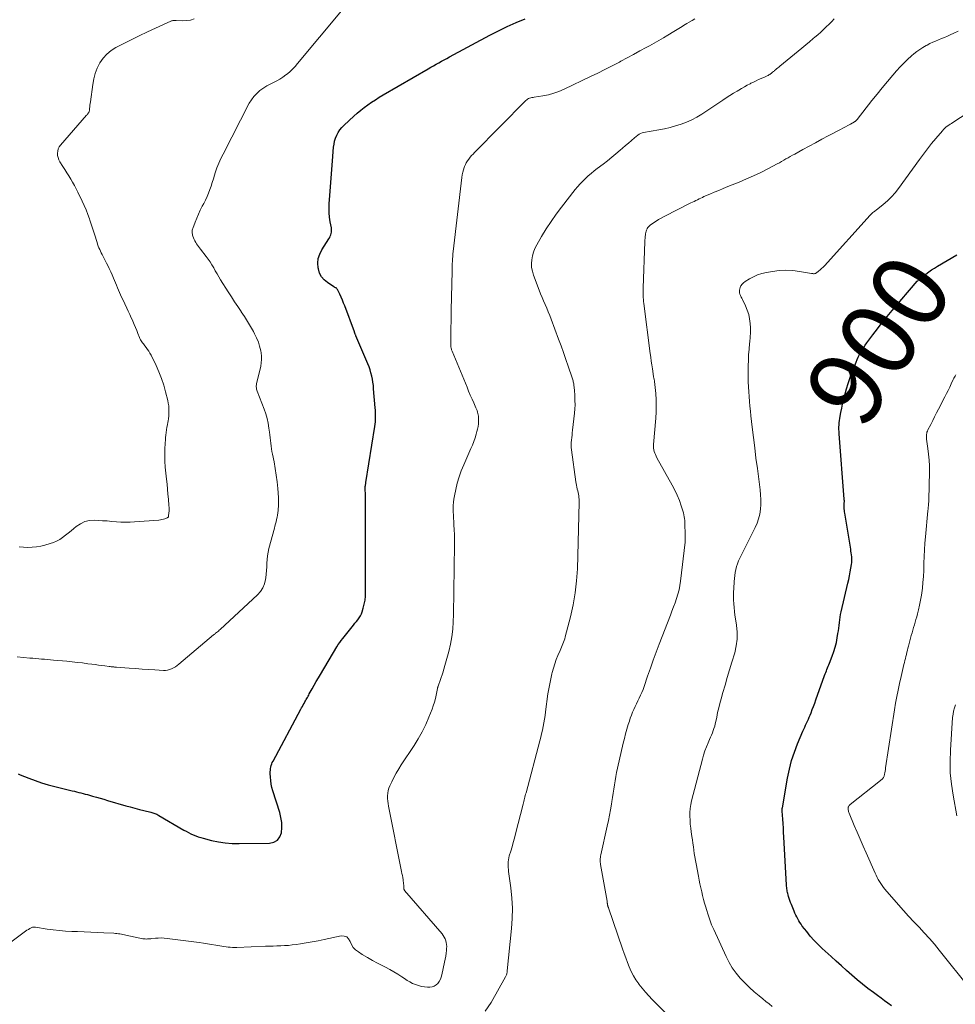
# Model space of a CAD drawing. Units: feet. Extents: x 1905000 to 1910000, y 544999 to 550000.
# Drawn here: x 1907803 to 1908051, y 547627 to 547888 of the extents above; entities that cross this region are included whole.
import ezdxf
from ezdxf.enums import TextEntityAlignment as Align

# ---------------------------------------------------------------- set-up
doc = ezdxf.new("R2010")
doc.units = ezdxf.units.FT
doc.header["$LTSCALE"] = 100
doc.header["$MEASUREMENT"] = 0
for name, color, linetype, lineweight in [('CONTOUR INDEX', 32, 'Continuous', 25), ('CONTOUR INDEX LABEL', 7, 'Continuous', 15), ('CONTOUR INTERMEDIATE', 40, 'Continuous', 15)]:
    doc.layers.add(name, color=color, linetype=linetype, lineweight=lineweight)
doc.styles.add('slant', font='romans.shx', dxfattribs={"oblique": 14.999978})

msp = doc.modelspace()

# ---------------------------------------------------------------- linework, layer by layer
at = {"layer": 'CONTOUR INDEX', "flags": 128}
for points, elevation in [([(1907802.65, 547688.13), (1907803.19, 547687.9), (1907805.47, 547687.01), (1907807.18, 547686.38), (1907808.89, 547685.8), (1907810.64, 547685.28), (1907812.39, 547684.82), (1907817, 547683.68), (1907817.58, 547683.54), (1907818.16, 547683.4), (1907818.74, 547683.25), (1907819.32, 547683.11), (1907819.9, 547682.96), (1907820.48, 547682.81), (1907821.06, 547682.65), (1907821.63, 547682.49), (1907822.44, 547682.26), (1907823.42, 547681.97), (1907824.39, 547681.69), (1907825.37, 547681.41), (1907826.35, 547681.12), (1907831.23, 547679.72), (1907832.42, 547679.39), (1907833.62, 547679.06), (1907834.82, 547678.75), (1907836.03, 547678.45), (1907837.89, 547678), (1907838.16, 547677.93), (1907838.43, 547677.85), (1907838.69, 547677.76), (1907838.96, 547677.66), (1907839.21, 547677.54), (1907839.47, 547677.43), (1907839.71, 547677.3), (1907839.96, 547677.16), (1907846.65, 547673.26), (1907847.26, 547672.92), (1907847.88, 547672.59), (1907848.5, 547672.28), (1907849.13, 547671.98), (1907849.77, 547671.72), (1907850.42, 547671.47), (1907851.09, 547671.26), (1907851.76, 547671.07), (1907853.99, 547670.51), (1907855.79, 547670.13), (1907857.6, 547669.85), (1907859.42, 547669.71), (1907861.26, 547669.66), (1907869.33, 547669.77), (1907870.48, 547670.06), (1907871.43, 547670.58), (1907872.06, 547671.45), (1907872.49, 547672.55), (1907872.6, 547673.91), (1907872.58, 547675.26), (1907872.37, 547676.6), (1907872.05, 547677.93), (1907870.22, 547683.67), (1907869.98, 547684.56), (1907869.79, 547685.46), (1907869.67, 547686.37), (1907869.59, 547687.29), (1907869.56, 547688.29), (1907869.56, 547688.71), (1907869.58, 547689.13), (1907869.63, 547689.56), (1907869.7, 547689.97), (1907869.81, 547690.39), (1907869.93, 547690.79), (1907870.09, 547691.18), (1907870.28, 547691.56), (1907877.66, 547705.31), (1907877.87, 547705.69), (1907878.08, 547706.07), (1907878.29, 547706.44), (1907878.5, 547706.82), (1907878.59, 547706.97), (1907878.75, 547707.27), (1907878.92, 547707.56), (1907879.08, 547707.86), (1907879.25, 547708.16), (1907879.41, 547708.46), (1907879.57, 547708.76), (1907879.74, 547709.06), (1907879.9, 547709.36), (1907880.65, 547710.71), (1907881.2, 547711.68), (1907881.75, 547712.65), (1907882.31, 547713.61), (1907882.88, 547714.57), (1907887.23, 547721.88), (1907887.59, 547722.46), (1907887.97, 547723.03), (1907888.37, 547723.58), (1907888.79, 547724.12), (1907891.23, 547727.15), (1907891.62, 547727.63), (1907892, 547728.11), (1907892.39, 547728.58), (1907892.77, 547729.06), (1907893.13, 547729.56), (1907893.44, 547730.07), (1907893.7, 547730.62), (1907893.91, 547731.19), (1907894.19, 547732.13), (1907894.47, 547733.19), (1907894.68, 547734.26), (1907894.79, 547735.34), (1907894.84, 547736.44), (1907894.8, 547757.12), (1907894.8, 547758.31), (1907894.79, 547759.5), (1907894.78, 547760.69), (1907894.76, 547761.87), (1907894.72, 547764.14), (1907894.72, 547764.2), (1907894.72, 547764.25), (1907894.72, 547764.3), (1907894.73, 547764.35), (1907894.73, 547764.41), (1907894.74, 547764.46), (1907894.75, 547764.51), (1907894.76, 547764.56), (1907894.8, 547764.78), (1907894.83, 547764.95), (1907894.87, 547765.11), (1907894.89, 547765.27), (1907894.92, 547765.44), (1907897.26, 547780.35), (1907897.35, 547780.97), (1907897.41, 547781.58), (1907897.45, 547782.2), (1907897.47, 547782.82), (1907897.46, 547783.44), (1907897.45, 547784.06), (1907897.42, 547784.68), (1907897.38, 547785.3), (1907896.96, 547790.36), (1907896.88, 547791.21), (1907896.77, 547792.05), (1907896.63, 547792.89), (1907896.46, 547793.72), (1907896.26, 547794.54), (1907896.02, 547795.36), (1907895.74, 547796.16), (1907895.43, 547796.95), (1907892.25, 547804.4), (1907892.2, 547804.53), (1907892.15, 547804.65), (1907892.1, 547804.78), (1907892.05, 547804.9), (1907891.99, 547805.03), (1907891.94, 547805.15), (1907891.9, 547805.28), (1907891.85, 547805.41), (1907889.29, 547812.31), (1907888.99, 547813.09), (1907888.67, 547813.87), (1907888.34, 547814.64), (1907887.99, 547815.41), (1907887.41, 547816.64), (1907887.33, 547816.77), (1907887.24, 547816.89), (1907887.12, 547816.99), (1907886.99, 547817.08), (1907886.85, 547817.15), (1907886.71, 547817.23), (1907886.57, 547817.31), (1907886.44, 547817.4), (1907884.71, 547818.5), (1907883.85, 547819.23), (1907883.13, 547820.06), (1907882.64, 547821.04), (1907882.3, 547822.12), (1907882.25, 547822.4), (1907882.17, 547823.67), (1907882.28, 547824.91), (1907882.66, 547826.09), (1907883.23, 547827.24), (1907885.11, 547830.11), (1907885.3, 547830.44), (1907885.47, 547830.79), (1907885.6, 547831.15), (1907885.71, 547831.52), (1907885.77, 547831.9), (1907885.8, 547832.28), (1907885.79, 547832.66), (1907885.74, 547833.04), (1907885.45, 547834.65), (1907885.29, 547835.83), (1907885.18, 547837.03), (1907885.16, 547838.22), (1907885.2, 547839.42), (1907885.37, 547841.62), (1907885.54, 547843.92), (1907885.71, 547846.22), (1907885.89, 547848.52), (1907886.07, 547850.82), (1907886.35, 547854.4), (1907886.46, 547855.22), (1907886.62, 547856.03), (1907886.87, 547856.82), (1907887.17, 547857.6), (1907887.56, 547858.33), (1907888, 547859.03), (1907888.52, 547859.66), (1907889.1, 547860.26), (1907891.73, 547862.68), (1907892.63, 547863.47), (1907893.54, 547864.24), (1907894.49, 547864.98), (1907895.45, 547865.69), (1907896.43, 547866.37), (1907897.43, 547867.03), (1907898.45, 547867.66), (1907899.47, 547868.28), (1907911.43, 547875.23), (1907912.14, 547875.63), (1907912.84, 547876.04), (1907913.55, 547876.43), (1907914.25, 547876.83), (1907914.96, 547877.22), (1907915.67, 547877.61), (1907916.39, 547878), (1907917.1, 547878.39), (1907927.8, 547884.16), (1907930.09, 547885.34), (1907932.4, 547886.46), (1907934.76, 547887.5), (1907937.14, 547888.48)], 880), ([(1908034.28, 547626.64), (1908033.36, 547627.31), (1908032.45, 547627.98), (1908031.53, 547628.65), (1908030.62, 547629.32), (1908029.5, 547630.14), (1908028.04, 547631.24), (1908026.61, 547632.36), (1908025.2, 547633.53), (1908023.82, 547634.72), (1908023.79, 547634.75), (1908022.41, 547635.98), (1908021.03, 547637.21), (1908019.66, 547638.45), (1908018.3, 547639.69), (1908015.91, 547641.86), (1908014.82, 547642.91), (1908013.77, 547643.99), (1908012.77, 547645.13), (1908011.82, 547646.3), (1908010.65, 547647.8), (1908010.32, 547648.25), (1908010, 547648.72), (1908009.71, 547649.2), (1908009.43, 547649.69), (1908009.18, 547650.2), (1908008.93, 547650.71), (1908008.7, 547651.22), (1908008.48, 547651.74), (1908007.77, 547653.47), (1908007.56, 547654), (1908007.37, 547654.53), (1908007.19, 547655.07), (1908007.02, 547655.62), (1908006.89, 547656.08), (1908006.8, 547656.4), (1908006.73, 547656.71), (1908006.66, 547657.03), (1908006.61, 547657.35), (1908006.56, 547657.68), (1908006.52, 547658), (1908006.5, 547658.33), (1908006.47, 547658.65), (1908005.75, 547671.42), (1908005.68, 547672.6), (1908005.62, 547673.79), (1908005.54, 547674.97), (1908005.47, 547676.16), (1908005.34, 547678.31), (1908005.34, 547678.42), (1908005.33, 547678.53), (1908005.33, 547678.63), (1908005.33, 547678.74), (1908005.33, 547678.84), (1908005.34, 547678.95), (1908005.35, 547679.06), (1908005.36, 547679.16), (1908006.73, 547687.04), (1908007.22, 547689.37), (1908007.81, 547691.68), (1908008.56, 547693.93), (1908009.42, 547696.16), (1908010.82, 547699.49), (1908011.05, 547700.03), (1908011.29, 547700.56), (1908011.54, 547701.09), (1908011.79, 547701.62), (1908012.03, 547702.14), (1908012.27, 547702.67), (1908012.5, 547703.21), (1908012.72, 547703.75), (1908012.97, 547704.37), (1908013.3, 547705.22), (1908013.63, 547706.08), (1908013.95, 547706.94), (1908014.26, 547707.81), (1908016.57, 547714.26), (1908016.72, 547714.67), (1908016.88, 547715.08), (1908017.03, 547715.48), (1908017.2, 547715.89), (1908017.36, 547716.3), (1908017.52, 547716.7), (1908017.69, 547717.11), (1908017.85, 547717.51), (1908018.59, 547719.4), (1908019.02, 547720.6), (1908019.39, 547721.82), (1908019.69, 547723.05), (1908019.93, 547724.3), (1908020.1, 547725.38), (1908020.21, 547726.1), (1908020.31, 547726.83), (1908020.4, 547727.55), (1908020.48, 547728.28), (1908020.57, 547729), (1908020.67, 547729.72), (1908020.81, 547730.44), (1908020.96, 547731.15), (1908022.75, 547738.75), (1908022.97, 547739.74), (1908023.17, 547740.74), (1908023.36, 547741.74), (1908023.53, 547742.74), (1908023.69, 547743.74), (1908023.75, 547744.25), (1908023.78, 547744.76), (1908023.78, 547745.26), (1908023.75, 547745.77), (1908023.69, 547746.28), (1908023.63, 547746.79), (1908023.56, 547747.29), (1908023.48, 547747.8), (1908021.92, 547757.29), (1908021.86, 547757.68), (1908021.82, 547758.07), (1908021.79, 547758.46), (1908021.78, 547758.86), (1908021.78, 547759.17), (1908021.78, 547759.41), (1908021.78, 547759.64), (1908021.79, 547759.88), (1908021.79, 547760.12), (1908021.8, 547760.36), (1908021.8, 547760.6), (1908021.79, 547760.84), (1908021.77, 547761.08), (1908020.42, 547778.41), (1908020.39, 547778.99), (1908020.37, 547779.57), (1908020.38, 547780.15), (1908020.4, 547780.73), (1908020.44, 547781.31), (1908020.51, 547781.88), (1908020.59, 547782.46), (1908020.69, 547783.03), (1908020.89, 547784.07), (1908021.12, 547785.16), (1908021.35, 547786.24), (1908021.6, 547787.33), (1908021.86, 547788.41), (1908022.01, 547788.99), (1908022.38, 547790.35), (1908022.79, 547791.7), (1908023.24, 547793.04), (1908023.73, 547794.36), (1908024.93, 547797.39), (1908025.21, 547798.07), (1908025.51, 547798.74), (1908025.84, 547799.4), (1908026.19, 547800.05), (1908026.56, 547800.68), (1908026.94, 547801.31), (1908027.35, 547801.92), (1908027.78, 547802.51), (1908029.35, 547804.63), (1908030.59, 547806.27), (1908031.85, 547807.89), (1908033.15, 547809.48), (1908034.46, 547811.06), (1908041.14, 547818.85), (1908041.26, 547818.99), (1908041.38, 547819.12), (1908041.51, 547819.25), (1908041.63, 547819.38), (1908041.77, 547819.5), (1908041.9, 547819.62), (1908042.04, 547819.74), (1908042.18, 547819.85), (1908043.41, 547820.77), (1908044.17, 547821.32), (1908044.95, 547821.86), (1908045.74, 547822.37), (1908046.54, 547822.87), (1908051.65, 547825.89)], 900)]:
    msp.add_lwpolyline(points, dxfattribs=dict(at, elevation=elevation))
at = {"layer": 'CONTOUR INTERMEDIATE', "flags": 128}
for points, elevation in [([(1907802.44, 547719.25), (1907804.07, 547719.07), (1907805.76, 547718.9), (1907806.54, 547718.82), (1907807.33, 547718.75), (1907808.12, 547718.69), (1907808.9, 547718.63), (1907809.69, 547718.57), (1907810.48, 547718.51), (1907811.27, 547718.44), (1907812.05, 547718.36), (1907815.59, 547718.03), (1907816.99, 547717.89), (1907818.38, 547717.74), (1907819.77, 547717.58), (1907821.16, 547717.4), (1907822.26, 547717.26), (1907823.1, 547717.15), (1907823.95, 547717.04), (1907824.79, 547716.93), (1907825.63, 547716.82), (1907826.85, 547716.65), (1907827.09, 547716.62), (1907827.32, 547716.59), (1907827.56, 547716.56), (1907827.79, 547716.54), (1907828.03, 547716.52), (1907828.27, 547716.49), (1907828.5, 547716.48), (1907828.74, 547716.46), (1907832.13, 547716.22), (1907833.83, 547716.1), (1907835.54, 547715.98), (1907837.24, 547715.87), (1907838.94, 547715.75), (1907841.2, 547715.6), (1907841.77, 547715.6), (1907842.32, 547715.67), (1907842.86, 547715.82), (1907843.39, 547716.03), (1907843.89, 547716.3), (1907844.38, 547716.59), (1907844.85, 547716.92), (1907845.3, 547717.28), (1907854.52, 547725.05), (1907854.65, 547725.15), (1907854.77, 547725.26), (1907854.9, 547725.36), (1907855.03, 547725.46), (1907855.28, 547725.66), (1907855.53, 547725.86), (1907855.77, 547726.06), (1907856.02, 547726.28), (1907856.26, 547726.49), (1907866.14, 547735.66), (1907866.92, 547736.55), (1907867.56, 547737.51), (1907867.99, 547738.59), (1907868.27, 547739.73), (1907868.34, 547740.21), (1907868.46, 547741.18), (1907868.55, 547742.15), (1907868.61, 547743.12), (1907868.64, 547744.1), (1907868.69, 547745.07), (1907868.79, 547746.04), (1907868.96, 547746.99), (1907869.17, 547747.94), (1907870.63, 547753.34), (1907870.79, 547753.92), (1907870.94, 547754.49), (1907871.08, 547755.07), (1907871.23, 547755.65), (1907871.36, 547756.23), (1907871.47, 547756.82), (1907871.55, 547757.41), (1907871.62, 547758), (1907871.66, 547758.37), (1907871.72, 547759.15), (1907871.75, 547759.93), (1907871.73, 547760.71), (1907871.7, 547761.49), (1907871.52, 547763.89), (1907871.35, 547765.66), (1907871.14, 547767.43), (1907870.86, 547769.18), (1907870.54, 547770.93), (1907870.13, 547772.97), (1907869.99, 547773.7), (1907869.86, 547774.42), (1907869.76, 547775.15), (1907869.66, 547775.88), (1907869.57, 547776.62), (1907869.49, 547777.35), (1907869.4, 547778.08), (1907869.32, 547778.81), (1907869.2, 547779.92), (1907869.01, 547781.19), (1907868.75, 547782.45), (1907868.39, 547783.68), (1907867.96, 547784.89), (1907866.06, 547789.7), (1907865.97, 547789.97), (1907865.9, 547790.25), (1907865.86, 547790.54), (1907865.84, 547790.83), (1907865.84, 547791.12), (1907865.86, 547791.41), (1907865.91, 547791.7), (1907865.96, 547791.98), (1907867.02, 547796.3), (1907867.17, 547797.18), (1907867.25, 547798.07), (1907867.22, 547798.96), (1907867.11, 547799.86), (1907867, 547800.44), (1907866.73, 547801.6), (1907866.38, 547802.74), (1907865.92, 547803.84), (1907865.39, 547804.92), (1907865.06, 547805.51), (1907864.3, 547806.85), (1907863.51, 547808.17), (1907862.68, 547809.48), (1907861.84, 547810.77), (1907861.81, 547810.81), (1907860.94, 547812.12), (1907860.07, 547813.43), (1907859.22, 547814.74), (1907858.37, 547816.07), (1907856.37, 547819.23), (1907855.89, 547820.01), (1907855.42, 547820.79), (1907854.97, 547821.59), (1907854.54, 547822.39), (1907854.09, 547823.19), (1907853.62, 547823.97), (1907853.1, 547824.72), (1907852.56, 547825.45), (1907851.07, 547827.33), (1907850.79, 547827.69), (1907850.52, 547828.06), (1907850.25, 547828.42), (1907850, 547828.8), (1907849.76, 547829.18), (1907849.54, 547829.57), (1907849.35, 547829.98), (1907849.18, 547830.4), (1907849.02, 547830.84), (1907848.94, 547831.1), (1907848.88, 547831.35), (1907848.84, 547831.61), (1907848.81, 547831.87), (1907848.81, 547832.14), (1907848.83, 547832.4), (1907848.89, 547832.65), (1907848.97, 547832.9), (1907849.6, 547834.57), (1907850.03, 547835.64), (1907850.48, 547836.7), (1907850.99, 547837.73), (1907851.52, 547838.76), (1907851.92, 547839.51), (1907852.38, 547840.4), (1907852.8, 547841.31), (1907853.18, 547842.24), (1907853.53, 547843.18), (1907853.84, 547844.13), (1907854.16, 547845.09), (1907854.47, 547846.04), (1907854.77, 547847), (1907854.97, 547847.65), (1907855.41, 547848.92), (1907855.88, 547850.17), (1907856.43, 547851.39), (1907857.01, 547852.59), (1907863.99, 547866.07), (1907864.57, 547867.02), (1907865.21, 547867.91), (1907865.97, 547868.71), (1907866.8, 547869.45), (1907867.03, 547869.63), (1907867.82, 547870.2), (1907868.64, 547870.72), (1907869.49, 547871.19), (1907870.37, 547871.61), (1907871.25, 547872.03), (1907872.1, 547872.5), (1907872.91, 547873.03), (1907873.7, 547873.6), (1907873.82, 547873.7), (1907874.62, 547874.37), (1907875.39, 547875.08), (1907876.12, 547875.84), (1907876.81, 547876.63), (1907888.41, 547890.64)], 876), ([(1907797.01, 547640.74), (1907804.29, 547646.16), (1907804.65, 547646.42), (1907805.02, 547646.66), (1907805.4, 547646.89), (1907805.79, 547647.11), (1907806.35, 547647.41), (1907806.46, 547647.45), (1907806.58, 547647.49), (1907806.7, 547647.5), (1907806.82, 547647.5), (1907806.95, 547647.49), (1907807.07, 547647.48), (1907807.2, 547647.46), (1907807.32, 547647.45), (1907810.34, 547646.98), (1907811.98, 547646.76), (1907813.62, 547646.57), (1907815.27, 547646.45), (1907816.92, 547646.36), (1907818.43, 547646.31), (1907820.18, 547646.25), (1907821.92, 547646.18), (1907823.66, 547646.1), (1907825.39, 547646.01), (1907828.06, 547645.87), (1907828.47, 547645.84), (1907828.87, 547645.8), (1907829.27, 547645.75), (1907829.67, 547645.7), (1907830.07, 547645.63), (1907830.47, 547645.56), (1907830.87, 547645.49), (1907831.27, 547645.4), (1907835.77, 547644.44), (1907836.06, 547644.39), (1907836.35, 547644.36), (1907836.65, 547644.35), (1907836.95, 547644.36), (1907837.24, 547644.38), (1907837.54, 547644.41), (1907837.84, 547644.43), (1907838.13, 547644.46), (1907839.08, 547644.56), (1907839.85, 547644.61), (1907840.62, 547644.62), (1907841.39, 547644.59), (1907842.16, 547644.51), (1907850.73, 547643.4), (1907851.83, 547643.25), (1907852.91, 547643.08), (1907854, 547642.9), (1907855.09, 547642.71), (1907856.14, 547642.51), (1907856.7, 547642.41), (1907857.26, 547642.33), (1907857.82, 547642.26), (1907858.38, 547642.2), (1907858.94, 547642.15), (1907859.51, 547642.13), (1907860.07, 547642.12), (1907860.64, 547642.13), (1907868.28, 547642.41), (1907869.29, 547642.44), (1907870.31, 547642.48), (1907871.32, 547642.51), (1907872.34, 547642.55), (1907873.35, 547642.6), (1907874.36, 547642.67), (1907875.37, 547642.78), (1907876.38, 547642.91), (1907877.52, 547643.09), (1907879.09, 547643.34), (1907880.67, 547643.61), (1907882.23, 547643.9), (1907883.8, 547644.21), (1907888.33, 547645.15), (1907889.12, 547645.13), (1907889.81, 547644.91), (1907890.33, 547644.41), (1907890.74, 547643.73), (1907891.11, 547642.89), (1907891.57, 547642.13), (1907892.19, 547641.49), (1907892.91, 547640.92), (1907893.95, 547640.26), (1907895.29, 547639.45), (1907896.64, 547638.67), (1907898.02, 547637.93), (1907899.41, 547637.22), (1907900.15, 547636.86), (1907901.26, 547636.28), (1907902.35, 547635.67), (1907903.41, 547635.01), (1907904.45, 547634.32), (1907905.14, 547633.83), (1907905.83, 547633.38), (1907906.54, 547632.96), (1907907.29, 547632.59), (1907908.05, 547632.26), (1907908.83, 547632), (1907909.62, 547631.79), (1907910.44, 547631.67), (1907911.26, 547631.6), (1907911.87, 547631.59), (1907912.48, 547631.66), (1907913.04, 547631.83), (1907913.53, 547632.15), (1907913.98, 547632.57), (1907914.34, 547633.1), (1907914.65, 547633.66), (1907914.88, 547634.25), (1907915.06, 547634.86), (1907915.79, 547638.25), (1907915.94, 547639.02), (1907916.07, 547639.79), (1907916.18, 547640.56), (1907916.27, 547641.33), (1907916.32, 547641.84), (1907916.34, 547642.36), (1907916.32, 547642.88), (1907916.23, 547643.39), (1907916.1, 547643.89), (1907915.92, 547644.38), (1907915.69, 547644.85), (1907915.41, 547645.29), (1907915.1, 547645.7), (1907905.18, 547657.23), (1907905.14, 547657.28), (1907905.11, 547657.33), (1907905.08, 547657.38), (1907905.05, 547657.44), (1907905.03, 547657.5), (1907905.01, 547657.56), (1907905, 547657.62), (1907905, 547657.68), (1907904.97, 547658.26), (1907904.94, 547658.61), (1907904.91, 547658.97), (1907904.87, 547659.32), (1907904.83, 547659.67), (1907904.76, 547660.08), (1907904.68, 547660.63), (1907904.58, 547661.18), (1907904.48, 547661.73), (1907904.37, 547662.29), (1907900.89, 547679.58), (1907900.78, 547680.27), (1907900.69, 547680.96), (1907900.66, 547681.65), (1907900.65, 547682.35), (1907900.71, 547683.03), (1907900.82, 547683.71), (1907901.02, 547684.36), (1907901.27, 547685.01), (1907901.77, 547686.07), (1907902.34, 547687.23), (1907902.95, 547688.36), (1907903.6, 547689.46), (1907904.28, 547690.55), (1907907.68, 547695.69), (1907908.8, 547697.5), (1907909.84, 547699.34), (1907910.76, 547701.25), (1907911.6, 547703.2), (1907912.45, 547705.34), (1907912.79, 547706.25), (1907913.09, 547707.18), (1907913.34, 547708.12), (1907913.56, 547709.07), (1907913.91, 547710.82), (1907913.93, 547710.9), (1907913.94, 547710.98), (1907913.96, 547711.06), (1907913.98, 547711.14), (1907914, 547711.22), (1907914.03, 547711.3), (1907914.05, 547711.38), (1907914.08, 547711.46), (1907915.27, 547715.01), (1907915.85, 547716.88), (1907916.4, 547718.76), (1907916.87, 547720.66), (1907917.31, 547722.56), (1907917.32, 547722.61), (1907917.66, 547724.56), (1907917.94, 547726.52), (1907918.09, 547728.48), (1907918.17, 547730.46), (1907918.4, 547749.06), (1907918.4, 547750.35), (1907918.38, 547751.65), (1907918.34, 547752.94), (1907918.27, 547754.24), (1907918.22, 547755.11), (1907918.17, 547755.97), (1907918.12, 547756.83), (1907918.09, 547757.68), (1907918.06, 547758.54), (1907918.06, 547759.39), (1907918.11, 547760.24), (1907918.22, 547761.08), (1907918.37, 547761.92), (1907918.73, 547763.63), (1907919.15, 547765.3), (1907919.62, 547766.95), (1907920.2, 547768.56), (1907920.85, 547770.16), (1907922.74, 547774.46), (1907923.14, 547775.41), (1907923.52, 547776.37), (1907923.86, 547777.35), (1907924.17, 547778.33), (1907924.37, 547779), (1907924.54, 547779.66), (1907924.67, 547780.33), (1907924.75, 547781), (1907924.79, 547781.68), (1907924.79, 547782.28), (1907924.78, 547782.66), (1907924.75, 547783.05), (1907924.69, 547783.42), (1907924.61, 547783.8), (1907924.5, 547784.17), (1907924.38, 547784.54), (1907924.24, 547784.9), (1907924.09, 547785.25), (1907923.5, 547786.6), (1907923.05, 547787.62), (1907922.6, 547788.65), (1907922.16, 547789.69), (1907921.73, 547790.72), (1907917.77, 547800.28), (1907917.69, 547800.47), (1907917.63, 547800.67), (1907917.57, 547800.87), (1907917.52, 547801.07), (1907917.49, 547801.22), (1907917.46, 547801.35), (1907917.44, 547801.48), (1907917.43, 547801.61), (1907917.42, 547801.75), (1907917.41, 547801.88), (1907917.4, 547802.02), (1907917.4, 547802.15), (1907917.4, 547802.28), (1907917.44, 547805.08), (1907917.47, 547806.62), (1907917.49, 547808.15), (1907917.52, 547809.68), (1907917.56, 547811.22), (1907917.77, 547821.51), (1907917.79, 547822.17), (1907917.81, 547822.83), (1907917.83, 547823.49), (1907917.86, 547824.15), (1907917.9, 547824.81), (1907917.94, 547825.46), (1907918, 547826.12), (1907918.07, 547826.77), (1907920.36, 547846.41), (1907920.46, 547847.08), (1907920.59, 547847.76), (1907920.77, 547848.42), (1907920.99, 547849.07), (1907921.06, 547849.27), (1907921.28, 547849.81), (1907921.54, 547850.32), (1907921.84, 547850.81), (1907922.18, 547851.28), (1907922.55, 547851.74), (1907922.93, 547852.18), (1907923.32, 547852.61), (1907923.72, 547853.03), (1907937.33, 547866.81), (1907937.56, 547867.01), (1907937.8, 547867.18), (1907938.06, 547867.31), (1907938.34, 547867.42), (1907938.63, 547867.5), (1907938.93, 547867.57), (1907939.23, 547867.63), (1907939.53, 547867.69), (1907941.86, 547868.06), (1907943.31, 547868.36), (1907944.73, 547868.74), (1907946.11, 547869.23), (1907947.47, 547869.82), (1907954.47, 547873.17), (1907956.4, 547874.11), (1907958.32, 547875.07), (1907960.23, 547876.04), (1907962.13, 547877.03), (1907962.56, 547877.26), (1907964.24, 547878.15), (1907965.92, 547879.04), (1907967.59, 547879.95), (1907969.27, 547880.85), (1907970.12, 547881.32), (1907971.36, 547882), (1907972.59, 547882.7), (1907973.81, 547883.42), (1907975.03, 547884.14), (1907976.57, 547885.09), (1907977.01, 547885.35), (1907977.45, 547885.62), (1907977.88, 547885.9), (1907978.32, 547886.17), (1907978.75, 547886.45), (1907979.18, 547886.72), (1907979.62, 547886.98), (1907980.06, 547887.25), (1907980.66, 547887.61), (1907981.41, 547888.04), (1907982.16, 547888.48)], 884), ([(1907802.95, 547748.44), (1907804.1, 547748.32), (1907805.25, 547748.25), (1907806.4, 547748.27), (1907807.54, 547748.37), (1907808.67, 547748.57), (1907809.79, 547748.84), (1907811.14, 547749.24), (1907812.02, 547749.55), (1907812.87, 547749.92), (1907813.69, 547750.38), (1907814.47, 547750.9), (1907815.22, 547751.46), (1907815.96, 547752.04), (1907816.7, 547752.63), (1907817.43, 547753.24), (1907818.1, 547753.8), (1907819.21, 547754.53), (1907820.38, 547755.08), (1907821.64, 547755.36), (1907822.97, 547755.45), (1907823.86, 547755.4), (1907825.08, 547755.34), (1907826.29, 547755.26), (1907827.51, 547755.16), (1907828.72, 547755.05), (1907829.93, 547754.96), (1907831.15, 547754.91), (1907832.36, 547754.93), (1907833.57, 547754.99), (1907839.98, 547755.49), (1907840.4, 547755.54), (1907840.81, 547755.61), (1907841.21, 547755.72), (1907841.61, 547755.86), (1907842.24, 547756.1), (1907842.31, 547756.14), (1907842.38, 547756.18), (1907842.43, 547756.23), (1907842.48, 547756.3), (1907842.52, 547756.37), (1907842.55, 547756.44), (1907842.57, 547756.52), (1907842.58, 547756.59), (1907842.66, 547757.4), (1907842.7, 547757.88), (1907842.71, 547758.37), (1907842.71, 547758.85), (1907842.68, 547759.33), (1907842.54, 547761.02), (1907842.42, 547762.35), (1907842.3, 547763.67), (1907842.16, 547765), (1907842.02, 547766.32), (1907841.84, 547767.98), (1907841.7, 547769.54), (1907841.61, 547771.1), (1907841.59, 547772.67), (1907841.62, 547774.24), (1907841.7, 547776), (1907841.74, 547776.69), (1907841.79, 547777.38), (1907841.87, 547778.06), (1907841.95, 547778.74), (1907842.05, 547779.43), (1907842.15, 547780.11), (1907842.26, 547780.79), (1907842.38, 547781.47), (1907842.43, 547781.75), (1907842.53, 547782.43), (1907842.61, 547783.11), (1907842.65, 547783.79), (1907842.67, 547784.48), (1907842.65, 547785.16), (1907842.6, 547785.85), (1907842.5, 547786.52), (1907842.36, 547787.19), (1907841.79, 547789.5), (1907841.29, 547791.31), (1907840.71, 547793.08), (1907840.02, 547794.82), (1907839.25, 547796.52), (1907837.92, 547799.25), (1907837.64, 547799.78), (1907837.34, 547800.3), (1907837, 547800.79), (1907836.65, 547801.28), (1907836.32, 547801.69), (1907836.12, 547801.96), (1907835.91, 547802.23), (1907835.7, 547802.5), (1907835.5, 547802.78), (1907835.32, 547803.06), (1907835.14, 547803.35), (1907834.99, 547803.66), (1907834.85, 547803.97), (1907834.45, 547804.97), (1907834.12, 547805.79), (1907833.78, 547806.6), (1907833.44, 547807.42), (1907833.1, 547808.23), (1907833.05, 547808.33), (1907832.68, 547809.19), (1907832.29, 547810.05), (1907831.9, 547810.9), (1907831.5, 547811.75), (1907830.41, 547814), (1907830.12, 547814.62), (1907829.84, 547815.25), (1907829.56, 547815.88), (1907829.29, 547816.51), (1907829.03, 547817.14), (1907828.76, 547817.78), (1907828.5, 547818.41), (1907828.23, 547819.05), (1907827.97, 547819.68), (1907827.6, 547820.53), (1907827.22, 547821.38), (1907826.83, 547822.22), (1907826.43, 547823.06), (1907826.14, 547823.67), (1907825.87, 547824.2), (1907825.6, 547824.73), (1907825.33, 547825.25), (1907825.05, 547825.77), (1907824.97, 547825.93), (1907824.73, 547826.38), (1907824.51, 547826.83), (1907824.31, 547827.28), (1907824.11, 547827.74), (1907823.92, 547828.21), (1907823.75, 547828.67), (1907823.59, 547829.15), (1907823.44, 547829.63), (1907823.09, 547830.82), (1907822.76, 547831.89), (1907822.43, 547832.96), (1907822.08, 547834.03), (1907821.71, 547835.09), (1907821.61, 547835.38), (1907821.18, 547836.58), (1907820.71, 547837.77), (1907820.21, 547838.94), (1907819.67, 547840.09), (1907818.52, 547842.5), (1907818.08, 547843.39), (1907817.62, 547844.26), (1907817.13, 547845.12), (1907816.62, 547845.96), (1907816.09, 547846.8), (1907815.57, 547847.64), (1907815.05, 547848.48), (1907814.52, 547849.32), (1907813.75, 547850.56), (1907813.48, 547851.09), (1907813.27, 547851.65), (1907813.15, 547852.23), (1907813.1, 547852.82), (1907813.17, 547853.41), (1907813.31, 547853.97), (1907813.57, 547854.48), (1907813.91, 547854.97), (1907820.82, 547862.89), (1907820.94, 547863.03), (1907821.06, 547863.18), (1907821.18, 547863.32), (1907821.29, 547863.47), (1907821.39, 547863.62), (1907821.47, 547863.78), (1907821.52, 547863.96), (1907821.56, 547864.14), (1907821.62, 547864.66), (1907821.68, 547865.1), (1907821.73, 547865.55), (1907821.79, 547865.99), (1907821.84, 547866.44), (1907822.45, 547871.07), (1907822.73, 547872.56), (1907823.12, 547874.01), (1907823.67, 547875.41), (1907824.34, 547876.77), (1907824.35, 547876.79), (1907825.19, 547878.04), (1907826.16, 547879.15), (1907827.32, 547880.08), (1907828.59, 547880.88), (1907830.49, 547881.85), (1907832.64, 547882.92), (1907834.79, 547883.98), (1907836.95, 547885.01), (1907839.13, 547886.02), (1907843.15, 547887.87), (1907843.32, 547887.93), (1907843.49, 547887.98), (1907843.67, 547888.01), (1907843.85, 547888.02), (1907844.04, 547888.02), (1907844.22, 547888.02), (1907844.4, 547888.02), (1907844.59, 547888.01), (1907846.35, 547887.96), (1907847.4, 547888.01), (1907848.42, 547888.17), (1907849.4, 547888.5)], 872), ([(1907926.51, 547625.2), (1907928.1, 547627.51), (1907931.97, 547634.34), (1907932.06, 547634.52), (1907932.14, 547634.7), (1907932.21, 547634.89), (1907932.26, 547635.08), (1907932.31, 547635.28), (1907932.35, 547635.48), (1907932.38, 547635.68), (1907932.4, 547635.88), (1907933.52, 547647.1), (1907933.7, 547649.81), (1907933.75, 547652.51), (1907933.61, 547655.21), (1907933.35, 547657.92), (1907932.77, 547662.28), (1907932.72, 547662.8), (1907932.67, 547663.32), (1907932.65, 547663.83), (1907932.64, 547664.35), (1907932.67, 547664.87), (1907932.72, 547665.38), (1907932.82, 547665.89), (1907932.94, 547666.39), (1907933.33, 547667.68), (1907933.67, 547668.83), (1907933.99, 547669.98), (1907934.3, 547671.13), (1907934.61, 547672.29), (1907936.6, 547680.1), (1907936.7, 547680.48), (1907936.79, 547680.86), (1907936.89, 547681.24), (1907936.98, 547681.63), (1907937.07, 547682.01), (1907937.17, 547682.39), (1907937.27, 547682.77), (1907937.37, 547683.15), (1907941.04, 547696.93), (1907941.28, 547697.88), (1907941.51, 547698.83), (1907941.72, 547699.78), (1907941.92, 547700.74), (1907942.1, 547701.7), (1907942.26, 547702.66), (1907942.42, 547703.63), (1907942.56, 547704.6), (1907943.2, 547709.38), (1907943.41, 547710.73), (1907943.65, 547712.07), (1907943.93, 547713.4), (1907944.25, 547714.73), (1907944.33, 547715.05), (1907944.65, 547716.2), (1907945.01, 547717.34), (1907945.41, 547718.47), (1907945.85, 547719.58), (1907946.4, 547720.91), (1907946.59, 547721.35), (1907946.77, 547721.79), (1907946.96, 547722.23), (1907947.15, 547722.67), (1907947.33, 547723.12), (1907947.49, 547723.57), (1907947.64, 547724.02), (1907947.77, 547724.48), (1907949.17, 547729.83), (1907949.88, 547732.99), (1907950.44, 547736.16), (1907950.79, 547739.37), (1907950.99, 547742.59), (1907951.47, 547760.13), (1907951.47, 547760.58), (1907951.45, 547761.03), (1907951.41, 547761.48), (1907951.35, 547761.93), (1907951.27, 547762.38), (1907951.18, 547762.83), (1907951.08, 547763.27), (1907950.98, 547763.71), (1907950.96, 547763.77), (1907950.85, 547764.24), (1907950.75, 547764.72), (1907950.66, 547765.2), (1907950.59, 547765.68), (1907949.43, 547774.1), (1907949.36, 547774.75), (1907949.33, 547775.4), (1907949.36, 547776.06), (1907949.41, 547776.71), (1907949.49, 547777.37), (1907949.57, 547778.02), (1907949.65, 547778.68), (1907949.72, 547779.34), (1907950.22, 547783.84), (1907950.32, 547784.97), (1907950.37, 547786.1), (1907950.36, 547787.23), (1907950.32, 547788.36), (1907950.2, 547790.11), (1907950.18, 547790.37), (1907950.15, 547790.62), (1907950.13, 547790.88), (1907950.1, 547791.14), (1907950.06, 547791.39), (1907950.02, 547791.65), (1907949.97, 547791.9), (1907949.92, 547792.15), (1907949.92, 547792.18), (1907949.85, 547792.44), (1907949.78, 547792.7), (1907949.71, 547792.96), (1907949.62, 547793.22), (1907948.57, 547796.32), (1907947.95, 547798.13), (1907947.32, 547799.93), (1907946.67, 547801.73), (1907946.01, 547803.52), (1907944.04, 547808.81), (1907943.67, 547809.78), (1907943.28, 547810.75), (1907942.88, 547811.72), (1907942.46, 547812.67), (1907942.04, 547813.63), (1907941.64, 547814.59), (1907941.25, 547815.56), (1907940.87, 547816.53), (1907939.36, 547820.51), (1907939.07, 547821.5), (1907938.87, 547822.51), (1907938.83, 547823.54), (1907938.88, 547824.58), (1907939.08, 547825.61), (1907939.35, 547826.61), (1907939.74, 547827.57), (1907940.21, 547828.51), (1907941.52, 547830.74), (1907942.74, 547832.74), (1907944.02, 547834.71), (1907945.37, 547836.63), (1907946.78, 547838.51), (1907950.42, 547843.17), (1907951.06, 547843.95), (1907951.72, 547844.71), (1907952.42, 547845.44), (1907953.14, 547846.15), (1907953.88, 547846.83), (1907954.64, 547847.49), (1907955.42, 547848.13), (1907956.22, 547848.75), (1907957.8, 547849.95), (1907958.96, 547850.84), (1907960.1, 547851.75), (1907961.23, 547852.68), (1907962.34, 547853.63), (1907962.99, 547854.19), (1907963.77, 547854.87), (1907964.55, 547855.54), (1907965.33, 547856.21), (1907966.12, 547856.88), (1907967.04, 547857.65), (1907967.38, 547857.9), (1907967.75, 547858.1), (1907968.14, 547858.25), (1907968.55, 547858.35), (1907972.6, 547859.04), (1907974.1, 547859.33), (1907975.59, 547859.67), (1907977.06, 547860.08), (1907978.52, 547860.54), (1907979.94, 547861.09), (1907981.33, 547861.71), (1907982.67, 547862.43), (1907983.98, 547863.22), (1907989.53, 547866.89), (1907990.48, 547867.51), (1907991.43, 547868.12), (1907992.39, 547868.73), (1907993.36, 547869.32), (1907993.82, 547869.6), (1907994.56, 547870.04), (1907995.31, 547870.47), (1907996.07, 547870.88), (1907996.83, 547871.28), (1907997.02, 547871.38), (1907997.7, 547871.72), (1907998.38, 547872.04), (1907999.06, 547872.36), (1907999.75, 547872.67), (1908000.79, 547873.13), (1908000.96, 547873.21), (1908001.13, 547873.28), (1908001.3, 547873.36), (1908001.47, 547873.44), (1908001.56, 547873.49), (1908001.68, 547873.55), (1908001.8, 547873.61), (1908001.91, 547873.68), (1908002.03, 547873.75), (1908002.14, 547873.83), (1908002.25, 547873.91), (1908002.35, 547873.99), (1908002.46, 547874.07), (1908002.61, 547874.19), (1908002.79, 547874.34), (1908002.97, 547874.48), (1908003.15, 547874.63), (1908003.32, 547874.78), (1908003.55, 547874.97), (1908003.84, 547875.22), (1908004.13, 547875.46), (1908004.43, 547875.7), (1908004.72, 547875.94), (1908009.53, 547879.9), (1908010.54, 547880.73), (1908011.55, 547881.56), (1908012.55, 547882.4), (1908013.56, 547883.24), (1908014.01, 547883.61), (1908014.78, 547884.27), (1908015.54, 547884.94), (1908016.28, 547885.63), (1908017.02, 547886.33), (1908017.74, 547887.04), (1908018.45, 547887.77), (1908019.14, 547888.51)], 888), ([(1907977.68, 547621.5), (1907970.86, 547628.33), (1907969.93, 547629.3), (1907969.03, 547630.29), (1907968.17, 547631.32), (1907967.33, 547632.38), (1907967.27, 547632.47), (1907966.53, 547633.52), (1907965.86, 547634.61), (1907965.29, 547635.75), (1907964.77, 547636.93), (1907964.31, 547638.13), (1907963.85, 547639.34), (1907963.41, 547640.55), (1907962.99, 547641.77), (1907959.24, 547652.62), (1907959.21, 547652.72), (1907959.17, 547652.81), (1907959.14, 547652.91), (1907959.1, 547653.01), (1907959.07, 547653.1), (1907959.04, 547653.2), (1907959.02, 547653.3), (1907959, 547653.4), (1907958.98, 547653.52), (1907958.97, 547653.62), (1907958.95, 547653.73), (1907958.94, 547653.84), (1907958.92, 547653.95), (1907958.91, 547654.06), (1907958.9, 547654.17), (1907958.88, 547654.28), (1907958.86, 547654.39), (1907957.15, 547664.1), (1907957.11, 547664.42), (1907957.07, 547664.73), (1907957.06, 547665.05), (1907957.05, 547665.37), (1907957.07, 547665.69), (1907957.1, 547666.01), (1907957.14, 547666.32), (1907957.2, 547666.64), (1907958.91, 547674.33), (1907959.21, 547675.77), (1907959.5, 547677.21), (1907959.77, 547678.66), (1907960.03, 547680.1), (1907960.15, 547680.79), (1907960.33, 547681.9), (1907960.5, 547683.01), (1907960.67, 547684.12), (1907960.82, 547685.23), (1907960.99, 547686.34), (1907961.18, 547687.45), (1907961.39, 547688.55), (1907961.63, 547689.65), (1907963.15, 547696.29), (1907963.46, 547697.55), (1907963.78, 547698.8), (1907964.13, 547700.05), (1907964.5, 547701.29), (1907964.78, 547702.19), (1907965.04, 547702.98), (1907965.32, 547703.75), (1907965.63, 547704.51), (1907965.96, 547705.27), (1907966.31, 547706.02), (1907966.66, 547706.76), (1907967.03, 547707.5), (1907967.4, 547708.24), (1907967.41, 547708.27), (1907967.78, 547709.03), (1907968.12, 547709.79), (1907968.43, 547710.57), (1907968.72, 547711.36), (1907969.63, 547714.05), (1907970.37, 547716.18), (1907971.13, 547718.31), (1907971.91, 547720.43), (1907972.71, 547722.54), (1907975.66, 547730.24), (1907976.09, 547731.35), (1907976.5, 547732.46), (1907976.91, 547733.58), (1907977.31, 547734.7), (1907977.67, 547735.84), (1907977.98, 547736.98), (1907978.21, 547738.14), (1907978.38, 547739.32), (1907979.55, 547749.65), (1907979.59, 547750.06), (1907979.61, 547750.47), (1907979.62, 547750.88), (1907979.61, 547751.29), (1907979.59, 547751.7), (1907979.57, 547752.11), (1907979.56, 547752.52), (1907979.54, 547752.93), (1907979.53, 547753.24), (1907979.52, 547753.77), (1907979.5, 547754.3), (1907979.48, 547754.83), (1907979.46, 547755.36), (1907979.43, 547755.88), (1907979.36, 547756.4), (1907979.25, 547756.91), (1907979.11, 547757.42), (1907978.53, 547759.29), (1907978.04, 547760.71), (1907977.48, 547762.1), (1907976.85, 547763.46), (1907976.15, 547764.79), (1907972.08, 547772.03), (1907971.87, 547772.44), (1907971.68, 547772.86), (1907971.52, 547773.28), (1907971.38, 547773.72), (1907971.28, 547774.17), (1907971.22, 547774.61), (1907971.2, 547775.07), (1907971.21, 547775.52), (1907971.81, 547782.56), (1907971.9, 547784.18), (1907971.93, 547785.81), (1907971.88, 547787.43), (1907971.76, 547789.05), (1907971.43, 547792.29), (1907971.41, 547792.49), (1907971.38, 547792.7), (1907971.34, 547792.91), (1907971.31, 547793.11), (1907971.22, 547793.52), (1907971.21, 547793.62), (1907970.89, 547795.65), (1907970.73, 547796.66), (1907970.59, 547797.67), (1907970.45, 547798.69), (1907970.31, 547799.71), (1907968.62, 547812.97), (1907968.56, 547813.48), (1907968.51, 547814), (1907968.48, 547814.52), (1907968.46, 547815.03), (1907968.45, 547815.55), (1907968.44, 547816.07), (1907968.45, 547816.59), (1907968.46, 547817.11), (1907968.9, 547829.32), (1907968.93, 547829.8), (1907968.96, 547830.27), (1907969, 547830.74), (1907969.04, 547831.21), (1907969.07, 547831.46), (1907969.13, 547831.8), (1907969.21, 547832.13), (1907969.34, 547832.45), (1907969.49, 547832.77), (1907969.52, 547832.83), (1907969.69, 547833.09), (1907969.88, 547833.33), (1907970.1, 547833.54), (1907970.34, 547833.73), (1907971.17, 547834.32), (1907971.85, 547834.77), (1907972.54, 547835.21), (1907973.26, 547835.61), (1907973.98, 547836), (1907981.13, 547839.63), (1907981.55, 547839.84), (1907981.98, 547840.06), (1907982.41, 547840.28), (1907982.84, 547840.5), (1907983.27, 547840.71), (1907983.7, 547840.91), (1907984.14, 547841.11), (1907984.57, 547841.31), (1907986.09, 547841.95), (1907987.28, 547842.46), (1907988.48, 547842.97), (1907989.69, 547843.46), (1907990.89, 547843.96), (1907993.93, 547845.19), (1907995.84, 547845.99), (1907997.74, 547846.84), (1907999.61, 547847.75), (1908001.47, 547848.69), (1908003.97, 547850), (1908004.56, 547850.32), (1908005.14, 547850.64), (1908005.73, 547850.97), (1908006.31, 547851.3), (1908006.89, 547851.64), (1908007.47, 547851.97), (1908008.05, 547852.3), (1908008.64, 547852.62), (1908010.8, 547853.8), (1908012.47, 547854.71), (1908014.14, 547855.62), (1908015.82, 547856.52), (1908017.49, 547857.41), (1908020.79, 547859.16), (1908021.44, 547859.51), (1908022.09, 547859.86), (1908022.75, 547860.21), (1908023.4, 547860.56), (1908024.5, 547861.16), (1908024.6, 547861.22), (1908024.69, 547861.28), (1908024.78, 547861.35), (1908024.86, 547861.42), (1908024.95, 547861.5), (1908025.03, 547861.58), (1908025.1, 547861.66), (1908025.17, 547861.75), (1908029.12, 547866.82), (1908030.47, 547868.53), (1908031.84, 547870.22), (1908033.23, 547871.89), (1908034.63, 547873.54), (1908035.64, 547874.71), (1908036.58, 547875.75), (1908037.55, 547876.76), (1908038.56, 547877.72), (1908039.61, 547878.65), (1908040.25, 547879.2), (1908041.01, 547879.81), (1908041.8, 547880.38), (1908042.63, 547880.91), (1908043.48, 547881.39), (1908043.73, 547881.52), (1908044.48, 547881.9), (1908045.24, 547882.27), (1908046.02, 547882.6), (1908046.79, 547882.92), (1908047.58, 547883.24), (1908048.36, 547883.56), (1908049.13, 547883.9), (1908049.9, 547884.25), (1908050.8, 547884.66), (1908052.02, 547885.22)], 892), ([(1908002.64, 547626.44), (1908001.83, 547627.13), (1908001.01, 547627.81), (1908000.18, 547628.48), (1907999.18, 547629.27), (1907997.87, 547630.36), (1907996.61, 547631.49), (1907995.4, 547632.68), (1907994.22, 547633.91), (1907994.18, 547633.95), (1907993.09, 547635.28), (1907992.08, 547636.66), (1907991.21, 547638.14), (1907990.43, 547639.67), (1907987.16, 547646.85), (1907986.61, 547648.15), (1907986.1, 547649.46), (1907985.64, 547650.79), (1907985.23, 547652.14), (1907985.03, 547652.84), (1907984.75, 547653.85), (1907984.48, 547654.87), (1907984.22, 547655.89), (1907983.97, 547656.91), (1907983.74, 547657.93), (1907983.51, 547658.95), (1907983.3, 547659.98), (1907983.09, 547661.01), (1907982.46, 547664.32), (1907982.29, 547665.22), (1907982.14, 547666.12), (1907982, 547667.03), (1907981.87, 547667.93), (1907981.75, 547668.84), (1907981.63, 547669.75), (1907981.5, 547670.66), (1907981.37, 547671.56), (1907981.19, 547672.76), (1907981.06, 547673.79), (1907980.95, 547674.83), (1907980.88, 547675.87), (1907980.83, 547676.91), (1907980.85, 547677.94), (1907980.93, 547678.97), (1907981.08, 547680), (1907981.3, 547681.01), (1907984.14, 547692.07), (1907984.45, 547693.17), (1907984.8, 547694.25), (1907985.2, 547695.32), (1907985.64, 547696.37), (1907986.05, 547697.31), (1907986.3, 547697.89), (1907986.55, 547698.47), (1907986.79, 547699.05), (1907987.02, 547699.64), (1907987.23, 547700.23), (1907987.42, 547700.83), (1907987.58, 547701.44), (1907987.72, 547702.05), (1907987.95, 547703.24), (1907988.2, 547704.44), (1907988.48, 547705.65), (1907988.78, 547706.84), (1907989.1, 547708.03), (1907989.58, 547709.71), (1907990.17, 547711.73), (1907990.76, 547713.75), (1907991.36, 547715.77), (1907991.96, 547717.79), (1907992.73, 547720.32), (1907993.14, 547722.12), (1907993.39, 547723.93), (1907993.38, 547725.75), (1907993.22, 547727.59), (1907992.94, 547729.27), (1907992.8, 547730.27), (1907992.67, 547731.28), (1907992.57, 547732.29), (1907992.48, 547733.3), (1907992.43, 547734.32), (1907992.41, 547735.33), (1907992.43, 547736.34), (1907992.48, 547737.36), (1907992.6, 547739.16), (1907992.67, 547739.97), (1907992.76, 547740.77), (1907992.88, 547741.57), (1907993.02, 547742.36), (1907993.21, 547743.14), (1907993.44, 547743.91), (1907993.73, 547744.66), (1907994.06, 547745.39), (1907998.14, 547753.49), (1907998.65, 547754.66), (1907999.07, 547755.86), (1907999.35, 547757.09), (1907999.55, 547758.36), (1907999.63, 547759.64), (1907999.66, 547760.92), (1907999.59, 547762.2), (1907999.47, 547763.48), (1907998.73, 547769.15), (1907998.37, 547771.9), (1907998.03, 547774.66), (1907997.69, 547777.42), (1907997.37, 547780.18), (1907997.03, 547783.14), (1907996.89, 547784.43), (1907996.76, 547785.71), (1907996.63, 547786.99), (1907996.52, 547788.28), (1907996.43, 547789.56), (1907996.36, 547790.85), (1907996.33, 547792.14), (1907996.32, 547793.43), (1907996.33, 547796.41), (1907996.36, 547797.89), (1907996.42, 547799.36), (1907996.53, 547800.84), (1907996.67, 547802.31), (1907996.73, 547802.82), (1907996.83, 547804.04), (1907996.89, 547805.25), (1907996.88, 547806.47), (1907996.83, 547807.69), (1907996.67, 547808.89), (1907996.43, 547810.07), (1907996.04, 547811.21), (1907995.57, 547812.32), (1907994.75, 547813.99), (1907994.58, 547814.33), (1907994.42, 547814.68), (1907994.27, 547815.04), (1907994.12, 547815.39), (1907994.02, 547815.75), (1907993.97, 547816.11), (1907994, 547816.48), (1907994.07, 547816.84), (1907994.18, 547817.16), (1907994.39, 547817.65), (1907994.67, 547818.09), (1907995.04, 547818.46), (1907995.46, 547818.79), (1907996.62, 547819.47), (1907997.69, 547820.04), (1907998.8, 547820.52), (1907999.95, 547820.88), (1908001.13, 547821.16), (1908002.75, 547821.44), (1908004.53, 547821.67), (1908006.31, 547821.77), (1908008.1, 547821.68), (1908009.88, 547821.47), (1908013.12, 547820.92), (1908013.29, 547820.9), (1908013.45, 547820.88), (1908013.62, 547820.87), (1908013.79, 547820.87), (1908013.95, 547820.89), (1908014.11, 547820.93), (1908014.25, 547820.99), (1908014.39, 547821.08), (1908014.96, 547821.52), (1908015.37, 547821.85), (1908015.77, 547822.2), (1908016.14, 547822.57), (1908016.51, 547822.95), (1908028.65, 547836.39), (1908028.83, 547836.58), (1908029.01, 547836.75), (1908029.21, 547836.92), (1908029.4, 547837.08), (1908029.61, 547837.24), (1908029.81, 547837.4), (1908030.01, 547837.55), (1908030.21, 547837.71), (1908032.12, 547839.25), (1908033.24, 547840.22), (1908034.29, 547841.24), (1908035.26, 547842.35), (1908036.17, 547843.51), (1908041.71, 547851.16), (1908042.76, 547852.59), (1908043.84, 547854), (1908044.95, 547855.39), (1908046.08, 547856.76), (1908047.79, 547858.78), (1908048.09, 547859.11), (1908048.4, 547859.43), (1908048.75, 547859.72), (1908049.1, 547859.99), (1908049.47, 547860.24), (1908049.84, 547860.5), (1908050.22, 547860.75), (1908050.59, 547861), (1908056.38, 547864.78)], 896), ([(1908055.13, 547631.16), (1908046.97, 547641.38), (1908045.69, 547642.95), (1908044.37, 547644.49), (1908043.01, 547645.99), (1908041.62, 547647.47), (1908040.22, 547648.93), (1908038.84, 547650.41), (1908037.48, 547651.92), (1908036.14, 547653.44), (1908032.56, 547657.56), (1908032.16, 547658.04), (1908031.79, 547658.54), (1908031.44, 547659.06), (1908031.11, 547659.6), (1908030.81, 547660.14), (1908030.51, 547660.7), (1908030.24, 547661.26), (1908029.97, 547661.83), (1908027.57, 547667.21), (1908026.77, 547669.02), (1908025.98, 547670.84), (1908025.2, 547672.67), (1908024.43, 547674.49), (1908023.09, 547677.7), (1908023.01, 547677.93), (1908022.93, 547678.16), (1908022.88, 547678.4), (1908022.83, 547678.64), (1908022.82, 547678.76), (1908022.8, 547678.94), (1908022.81, 547679.12), (1908022.85, 547679.29), (1908022.91, 547679.46), (1908022.99, 547679.62), (1908023.08, 547679.77), (1908023.2, 547679.9), (1908023.34, 547680.03), (1908031.43, 547686.42), (1908031.58, 547686.54), (1908031.72, 547686.66), (1908031.86, 547686.79), (1908031.99, 547686.93), (1908032.1, 547687.07), (1908032.2, 547687.23), (1908032.27, 547687.39), (1908032.33, 547687.57), (1908032.44, 547688.06), (1908032.53, 547688.48), (1908032.61, 547688.91), (1908032.69, 547689.34), (1908032.76, 547689.77), (1908035.11, 547705.19), (1908035.4, 547706.93), (1908035.71, 547708.67), (1908036.06, 547710.4), (1908036.43, 547712.13), (1908036.85, 547713.98), (1908037.04, 547714.78), (1908037.23, 547715.57), (1908037.42, 547716.37), (1908037.62, 547717.17), (1908037.74, 547717.67), (1908037.88, 547718.22), (1908038.01, 547718.77), (1908038.14, 547719.32), (1908038.26, 547719.87), (1908038.39, 547720.42), (1908038.52, 547720.97), (1908038.66, 547721.52), (1908038.8, 547722.06), (1908039.55, 547724.86), (1908039.75, 547725.58), (1908039.95, 547726.29), (1908040.16, 547727.01), (1908040.38, 547727.72), (1908040.59, 547728.44), (1908040.8, 547729.16), (1908041, 547729.87), (1908041.19, 547730.6), (1908041.47, 547731.69), (1908041.77, 547732.96), (1908042.04, 547734.25), (1908042.25, 547735.54), (1908042.43, 547736.84), (1908042.5, 547737.39), (1908042.66, 547738.97), (1908042.79, 547740.55), (1908042.87, 547742.13), (1908042.92, 547743.72), (1908042.92, 547744.06), (1908042.97, 547745.82), (1908043.05, 547747.58), (1908043.17, 547749.33), (1908043.32, 547751.08), (1908043.97, 547757.99), (1908043.98, 547758.16), (1908044, 547758.33), (1908044.02, 547758.5), (1908044.04, 547758.67), (1908044.06, 547758.83), (1908044.07, 547759), (1908044.09, 547759.17), (1908044.11, 547759.34), (1908044.13, 547759.64), (1908044.16, 547759.96), (1908044.18, 547760.29), (1908044.19, 547760.61), (1908044.2, 547760.93), (1908044.37, 547768.3), (1908044.36, 547769.86), (1908044.3, 547771.42), (1908044.16, 547772.97), (1908043.97, 547774.52), (1908043.6, 547776.99), (1908043.56, 547777.3), (1908043.55, 547777.61), (1908043.56, 547777.92), (1908043.58, 547778.23), (1908043.64, 547778.53), (1908043.71, 547778.83), (1908043.82, 547779.12), (1908043.95, 547779.41), (1908044.7, 547780.89), (1908045.23, 547781.91), (1908045.75, 547782.93), (1908046.28, 547783.95), (1908046.8, 547784.96), (1908048.47, 547788.18), (1908048.91, 547789.04), (1908049.34, 547789.91), (1908049.75, 547790.79), (1908050.15, 547791.67), (1908050.67, 547792.82), (1908050.82, 547793.13), (1908050.98, 547793.42), (1908051.15, 547793.71), (1908051.34, 547793.99)], 904), ([(1908051.65, 547677.03), (1908050.62, 547682.5), (1908050.18, 547685.47), (1908049.89, 547688.46), (1908049.83, 547691.45), (1908049.92, 547694.46), (1908050.52, 547703.14), (1908050.62, 547704), (1908050.78, 547704.84), (1908051.02, 547705.67), (1908051.31, 547706.48)], 908)]:
    msp.add_lwpolyline(points, dxfattribs=dict(at, elevation=elevation))

# ---------------------------------------------------------------- texts
at = {"layer": 'CONTOUR INDEX LABEL', "style": 'slant', "oblique": 15}
msp.add_text('900', height=20, rotation=57.4469, dxfattribs=at).set_placement((1908030.82, 547803.4, 900), align=Align.MIDDLE_CENTER)

doc.saveas('drawing.dxf')
